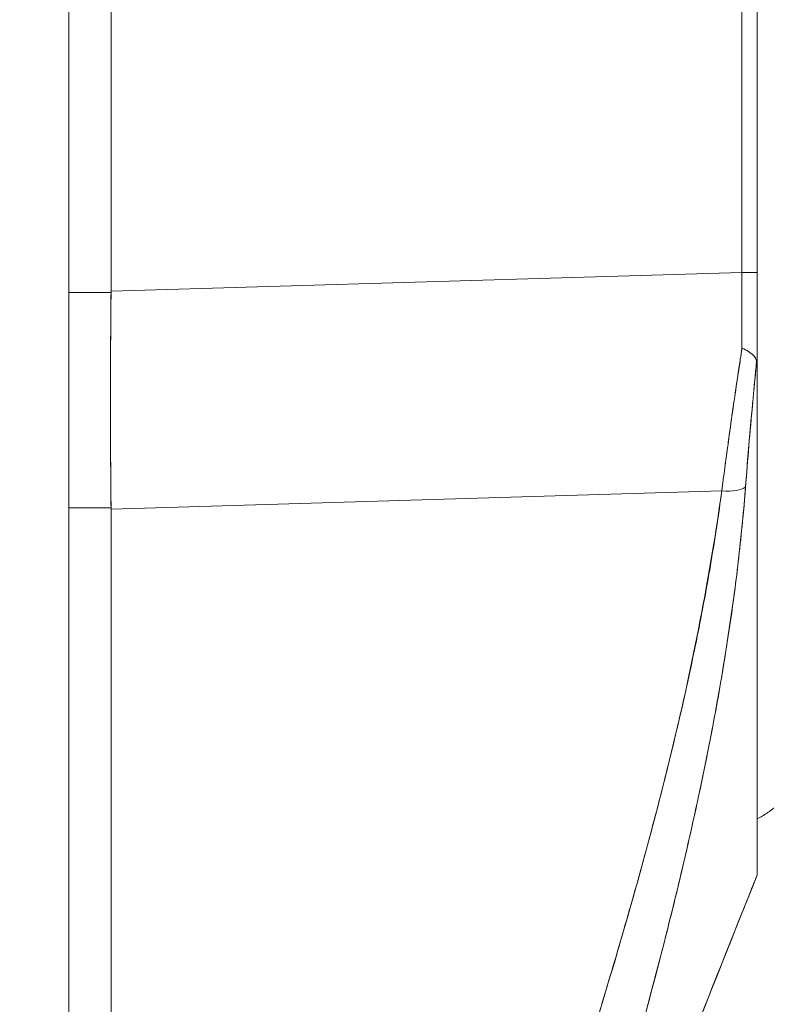
# Model space of a CAD drawing. Units: inches. Extents: x 14 to 329, y 6 to 202.
# Drawn here: x 97 to 97, y 123 to 124 of the extents above; entities that cross this region are included whole.
import ezdxf

# ---------------------------------------------------------------- set-up
doc = ezdxf.new("R2010")
doc.units = ezdxf.units.IN
doc.header["$LTSCALE"] = 20
doc.header["$MEASUREMENT"] = 0
doc.layers.add('Hatch (ANSI)', color=7, linetype='Continuous', lineweight=5)
doc.layers.add('Visible (ANSI)', color=7, linetype='Continuous', lineweight=5)

msp = doc.modelspace()

# ---------------------------------------------------------------- hatches: boundary and pattern name
at = {"layer": 'Hatch (ANSI)'}
h = msp.add_hatch(dxfattribs=at)
h.set_pattern_fill('ANSI31', color=256, scale=20, angle=75, style=0)
edge = h.paths.add_edge_path()
edge.add_line((95.6613, 149.2208), (96.4106, 149.2208))
edge.add_line((96.4106, 149.2208), (96.4635, 149.2208))
edge.add_ellipse((96.4635, 149.127), major_axis=(0.0938, 0), ratio=1, start_angle=79.5364, end_angle=90, ccw=False)
edge.add_ellipse((96.4635, 149.127), major_axis=(0.0922, -0.017), ratio=1, start_angle=10.4636, end_angle=90, ccw=False)
edge.add_line((96.5573, 149.127), (96.5573, 149.1114))
edge.add_line((96.5573, 149.1114), (96.5573, 148.4552))
edge.add_line((96.5573, 148.4552), (96.5573, 99.7569))
edge.add_line((96.5573, 99.7569), (96.5573, 99.1007))
edge.add_line((96.5573, 99.1007), (96.5573, 99.085))
edge.add_ellipse((96.4635, 99.085), major_axis=(0, -0.0937), ratio=1, start_angle=10.4636, end_angle=90, ccw=False)
edge.add_ellipse((96.4635, 99.085), major_axis=(-0.0922, -0.017), ratio=1, start_angle=79.5364, end_angle=90, ccw=False)
edge.add_line((96.4635, 98.9913), (96.4106, 98.9913))
edge.add_line((96.4106, 98.9913), (95.6613, 98.9913))
edge.add_line((95.6613, 98.9913), (95.6613, 98.8873))
edge.add_line((95.6613, 98.8873), (96.4635, 98.8873))
edge.add_ellipse((96.4635, 99.085), major_axis=(0.1978, 0), ratio=1, start_angle=270, end_angle=360)
edge.add_line((96.6613, 99.085), (96.6613, 149.127))
edge.add_ellipse((96.4635, 149.127), major_axis=(0, 0.1977), ratio=1, start_angle=270, end_angle=360)
edge.add_line((96.4635, 149.3248), (95.6613, 149.3248))
edge.add_line((95.6613, 149.3248), (95.6613, 149.2208))

# ---------------------------------------------------------------- linework, layer by layer
at = {"layer": 'Visible (ANSI)'}
for p, q in [((96.6613, 99.085), (96.6613, 149.127)), ((96.7059, 124.8976), (96.7059, 123.8335)), ((96.7059, 123.8335), (96.7059, 124.8976)), ((97.3734, 123.8534), (97.3734, 124.7797)), ((97.3734, 124.7797), (97.3734, 123.8534)), ((97.3896, 124.7797), (97.3896, 123.8533)), ((96.7059, 123.8335), (97.3734, 123.8534)), ((97.3734, 123.8534), (96.7059, 123.8335)), ((97.3896, 123.7483), (97.3896, 123.8533)), ((96.7059, 123.8322), (96.6613, 123.8322)), ((96.6613, 123.8322), (96.7059, 123.8322)), ((96.7059, 123.8322), (96.7059, 123.8335)), ((97.3896, 123.7473), (97.3896, 123.216)), ((97.352, 123.6221), (96.7059, 123.6029)), ((96.7059, 123.6029), (97.352, 123.6221)), ((96.6613, 123.6042), (96.7059, 123.6042)), ((96.7059, 123.6042), (96.6613, 123.6042)), ((96.7059, 123.6029), (96.7059, 123.6042)), ((96.7059, 123.6029), (96.7059, 122.1979)), ((96.7059, 122.1979), (96.7059, 123.6029)), ((97.3309, 123.3152), (97.3309, 123.3152)), ((97.3896, 123.216), (97.3896, 123.216)), ((97.3896, 123.2159), (97.3896, 123.2159)), ((97.3896, 123.2159), (97.3896, 123.2159))]:
    msp.add_line(p, q, dxfattribs=at)
for centre, major_axis, ratio, start_param, end_param in [((97.37, 123.8526), (-0.0006, 0.6986), 0.004751, 4.598699, 4.713533), ((97.3699, 123.8533), (0.0197, 0), 0.001274, 0.000001, 1.396264), ((97.37, 123.8526), (0.0006, -0.6986), 0.004766, 1.457106, 1.571939), ((97.3699, 123.8533), (0.0197, 0), 0.001274, 0, 1.396263), ((96.7493, 123.8308), (-0.0073, -0.6885), 0.063015, 4.711075, 5.048502), ((97.3465, 123.6351), (0.033, -0.005), 0.369446, 4.934676, 5.954037), ((97.3465, 123.6351), (0.033, -0.005), 0.369446, 4.934676, 5.954036), ((97.3897, 123.2216), (0.00004, 0.00573), 0.00041, 2.927881, 3.141246)]:
    msp.add_ellipse(centre, major_axis=major_axis, ratio=ratio, start_param=start_param, end_param=end_param, dxfattribs=at)
for points, knots in [([(96.7059, 123.6042), (96.7056, 123.6286), (96.7055, 123.6534), (96.7054, 123.6786), (96.7053, 123.7038), (96.7053, 123.7292), (96.7054, 123.7549), (96.7055, 123.7805), (96.7056, 123.8064), (96.7059, 123.8322)], [0, 0, 0, 0, 0.333333, 0.333333, 0.333333, 0.666667, 0.666667, 0.666667, 1, 1, 1, 1]), ([(96.7059, 123.8322), (96.7059, 123.8323), (96.7059, 123.8325), (96.7059, 123.8326), (96.7059, 123.8328), (96.7059, 123.8329), (96.7059, 123.8331), (96.7059, 123.8332), (96.7059, 123.8334), (96.7059, 123.8335)], [0, 0, 0, 0, 0.333333, 0.333333, 0.333333, 0.666667, 0.666667, 0.666667, 1, 1, 1, 1]), ([(97.3734, 123.7733), (97.3707, 123.7561), (97.3682, 123.739), (97.3657, 123.722), (97.3632, 123.7051), (97.3609, 123.6882), (97.3586, 123.6716), (97.3563, 123.6549), (97.3541, 123.6384), (97.352, 123.6221)], [0, 0, 0, 0, 0.333333, 0.333333, 0.333333, 0.666667, 0.666667, 0.666667, 1, 1, 1, 1]), ([(97.352, 123.6221), (97.3534, 123.6332), (97.3549, 123.6444), (97.3564, 123.6557), (97.3571, 123.661), (97.3579, 123.6663), (97.3586, 123.6716), (97.3594, 123.6776), (97.3603, 123.6837), (97.3611, 123.6898), (97.3626, 123.7005), (97.3641, 123.7112), (97.3657, 123.722), (97.3658, 123.7228), (97.3659, 123.7236), (97.3661, 123.7244), (97.3677, 123.736), (97.3695, 123.7476), (97.3713, 123.7593), (97.372, 123.764), (97.3727, 123.7686), (97.3734, 123.7733)], [0, 0, 0, 0, 0.227322, 0.227322, 0.227322, 0.333333, 0.333333, 0.333333, 0.45463, 0.45463, 0.45463, 0.666667, 0.666667, 0.666667, 0.681967, 0.681967, 0.681967, 0.9093, 0.9093, 0.9093, 1, 1, 1, 1]), ([(97.3889, 123.7599), (97.3885, 123.7613), (97.3878, 123.7626), (97.387, 123.7638), (97.3866, 123.7644), (97.3862, 123.7649), (97.3857, 123.7654), (97.3842, 123.767), (97.3824, 123.7683), (97.3803, 123.7696), (97.3782, 123.7709), (97.3758, 123.7722), (97.3734, 123.7733)], [0, 0, 0, 0, 0.227317, 0.227317, 0.227317, 0.333333, 0.333333, 0.333333, 0.666667, 0.666667, 0.666667, 1, 1, 1, 1]), ([(97.3734, 123.7733), (97.3758, 123.7722), (97.3782, 123.7709), (97.3803, 123.7696), (97.3824, 123.7683), (97.3843, 123.767), (97.3857, 123.7654), (97.3872, 123.7638), (97.3882, 123.7619), (97.3889, 123.7599)], [0, 0, 0, 0, 0.333333, 0.333333, 0.333333, 0.666667, 0.666667, 0.666667, 1, 1, 1, 1]), ([(97.3889, 123.7599), (97.3874, 123.7446), (97.386, 123.7294), (97.3846, 123.7144), (97.3832, 123.6994), (97.3819, 123.6846), (97.3807, 123.6699), (97.3794, 123.6552), (97.3783, 123.6407), (97.3772, 123.6265)], [0, 0, 0, 0, 0.3333333, 0.3333333, 0.3333333, 0.6666667, 0.6666667, 0.6666667, 1, 1, 1, 1]), ([(97.3889, 123.7599), (97.3889, 123.7596), (97.3888, 123.7593), (97.3888, 123.759), (97.3877, 123.7476), (97.3866, 123.7362), (97.3856, 123.725), (97.3845, 123.7137), (97.3835, 123.7026), (97.3825, 123.6915), (97.3816, 123.6805), (97.3806, 123.6695), (97.3797, 123.6586), (97.3788, 123.6478), (97.378, 123.6371), (97.3772, 123.6265)], [0, 0, 0, 0, 0.0066, 0.0066, 0.0066, 0.256927, 0.256927, 0.256927, 0.505833, 0.505833, 0.505833, 0.753477, 0.753477, 0.753477, 1, 1, 1, 1]), ([(97.3896, 123.7473), (97.3896, 123.749), (97.3896, 123.7506), (97.3896, 123.7521), (97.3895, 123.7536), (97.3895, 123.7551), (97.3894, 123.7564), (97.3893, 123.7577), (97.3891, 123.7588), (97.3889, 123.7599)], [0, 0, 0, 0, 0.333333, 0.333333, 0.333333, 0.666667, 0.666667, 0.666667, 1, 1, 1, 1]), ([(97.3896, 123.7473), (97.3896, 123.749), (97.3896, 123.7506), (97.3896, 123.7521), (97.3895, 123.7536), (97.3895, 123.7551), (97.3894, 123.7564), (97.3893, 123.7577), (97.3891, 123.7588), (97.3889, 123.7599)], [0, 0, 0, 0, 0.333333, 0.333333, 0.333333, 0.666667, 0.666667, 0.666667, 1, 1, 1, 1]), ([(97.3772, 123.6265), (97.3744, 123.5909), (97.3707, 123.5556), (97.3661, 123.5201), (97.3615, 123.4845), (97.356, 123.4488), (97.3496, 123.4123), (97.3432, 123.3759), (97.336, 123.3389), (97.3278, 123.3007), (97.3197, 123.2626), (97.3106, 123.2233), (97.3006, 123.1825), (97.2906, 123.1418), (97.2796, 123.0994), (97.2675, 123.055), (97.2554, 123.0106), (97.2422, 122.9641), (97.2279, 122.9148), (97.2135, 122.8655), (97.1979, 122.8134), (97.1809, 122.7578), (97.1639, 122.7021), (97.1456, 122.6429), (97.1257, 122.5794), (97.1058, 122.5158), (97.0845, 122.4479), (97.0618, 122.3758)], [0, 0, 0, 0, 0.111111, 0.111111, 0.111111, 0.222222, 0.222222, 0.222222, 0.333333, 0.333333, 0.333333, 0.444444, 0.444444, 0.444444, 0.555556, 0.555556, 0.555556, 0.666667, 0.666667, 0.666667, 0.777778, 0.777778, 0.777778, 0.888889, 0.888889, 0.888889, 1, 1, 1, 1]), ([(97.3772, 123.6265), (97.3762, 123.6143), (97.3751, 123.6019), (97.3739, 123.5895), (97.3727, 123.5772), (97.3714, 123.5647), (97.37, 123.5522), (97.3686, 123.5398), (97.367, 123.5273), (97.3654, 123.5146), (97.3637, 123.5021), (97.3619, 123.4895), (97.36, 123.4767), (97.3581, 123.464), (97.3561, 123.4513), (97.354, 123.4384), (97.3519, 123.4256), (97.3497, 123.4127), (97.3473, 123.3996), (97.3452, 123.3879), (97.343, 123.3761), (97.3407, 123.3642), (97.3405, 123.3629), (97.3402, 123.3617), (97.34, 123.3604), (97.3374, 123.3472), (97.3348, 123.334), (97.332, 123.3206), (97.3292, 123.3072), (97.3263, 123.2937), (97.3234, 123.2801), (97.3204, 123.2665), (97.3173, 123.2527), (97.314, 123.2389), (97.3108, 123.225), (97.3075, 123.211), (97.3041, 123.1968), (97.3006, 123.1826), (97.2971, 123.1683), (97.2934, 123.1539), (97.2898, 123.1393), (97.286, 123.1246), (97.2821, 123.1098), (97.2786, 123.0964), (97.275, 123.0828), (97.2713, 123.0691), (97.2709, 123.0676), (97.2705, 123.0661), (97.2701, 123.0647), (97.2659, 123.0493), (97.2617, 123.0338), (97.2574, 123.0182), (97.253, 123.0024), (97.2485, 122.9864), (97.2439, 122.9703), (97.2392, 122.954), (97.2345, 122.9375), (97.2297, 122.9209), (97.2247, 122.904), (97.2197, 122.887), (97.2146, 122.8698), (97.2094, 122.8523), (97.2042, 122.8346), (97.1988, 122.8168), (97.1933, 122.7986), (97.1878, 122.7803), (97.1821, 122.7617), (97.1799, 122.7546), (97.1778, 122.7474), (97.1755, 122.7402), (97.1719, 122.7284), (97.1682, 122.7164), (97.1646, 122.7044), (97.1585, 122.6847), (97.1523, 122.6648), (97.1461, 122.6447), (97.1396, 122.624), (97.1332, 122.6032), (97.1266, 122.5822), (97.1198, 122.5606), (97.113, 122.5388), (97.1061, 122.5168), (97.099, 122.4941), (97.0918, 122.4713), (97.0846, 122.4482), (97.0771, 122.4243), (97.0695, 122.4002), (97.0618, 122.3758)], [0, 0, 0, 0, 0.037382, 0.037382, 0.037382, 0.074234, 0.074234, 0.074234, 0.110636, 0.110636, 0.110636, 0.146671, 0.146671, 0.146671, 0.182417, 0.182417, 0.182417, 0.217957, 0.217957, 0.217957, 0.25, 0.25, 0.25, 0.253368, 0.253368, 0.253368, 0.288725, 0.288725, 0.288725, 0.324095, 0.324095, 0.324095, 0.359547, 0.359547, 0.359547, 0.39515, 0.39515, 0.39515, 0.430974, 0.430974, 0.430974, 0.467089, 0.467089, 0.467089, 0.5, 0.5, 0.5, 0.503564, 0.503564, 0.503564, 0.540473, 0.540473, 0.540473, 0.577897, 0.577897, 0.577897, 0.615918, 0.615918, 0.615918, 0.654622, 0.654622, 0.654622, 0.694093, 0.694093, 0.694093, 0.734423, 0.734423, 0.734423, 0.75, 0.75, 0.75, 0.775706, 0.775706, 0.775706, 0.818036, 0.818036, 0.818036, 0.861515, 0.861515, 0.861515, 0.906243, 0.906243, 0.906243, 0.952322, 0.952322, 0.952322, 1, 1, 1, 1]), ([(97.352, 123.6221), (97.3403, 123.5383), (97.3235, 123.4494), (97.3011, 123.3554), (97.2786, 123.2614), (97.2505, 123.1623), (97.2188, 123.0582), (97.1871, 122.9541), (97.1517, 122.845), (97.1152, 122.7312), (97.0786, 122.6174), (97.0408, 122.4988), (97.0011, 122.3753)], [0, 0, 0, 0, 0.25, 0.25, 0.25, 0.5, 0.5, 0.5, 0.75, 0.75, 0.75, 1, 1, 1, 1]), ([(97.0011, 122.3753), (97.0087, 122.3995), (97.0163, 122.4237), (97.024, 122.4479), (97.0313, 122.4708), (97.0386, 122.4937), (97.0459, 122.5167), (97.0529, 122.5385), (97.0599, 122.5603), (97.067, 122.5822), (97.0737, 122.603), (97.0804, 122.6239), (97.0872, 122.6447), (97.0936, 122.6646), (97.1001, 122.6846), (97.1065, 122.7045), (97.1127, 122.7236), (97.1189, 122.7427), (97.1251, 122.7618), (97.131, 122.7801), (97.1369, 122.7985), (97.1428, 122.8168), (97.1485, 122.8344), (97.1541, 122.8521), (97.1598, 122.8697), (97.1652, 122.8867), (97.1706, 122.9037), (97.176, 122.9207), (97.1812, 122.9372), (97.1864, 122.9536), (97.1916, 122.97), (97.1942, 122.9785), (97.1969, 122.987), (97.1995, 122.9956), (97.2018, 123.0029), (97.2041, 123.0103), (97.2064, 123.0177), (97.2111, 123.0331), (97.2159, 123.0485), (97.2205, 123.0639), (97.2251, 123.0789), (97.2296, 123.0939), (97.234, 123.1089), (97.2384, 123.1234), (97.2426, 123.138), (97.2469, 123.1526), (97.251, 123.1669), (97.2551, 123.1811), (97.2591, 123.1953), (97.263, 123.2092), (97.2668, 123.2232), (97.2706, 123.2371), (97.2743, 123.2507), (97.278, 123.2643), (97.2816, 123.278), (97.2851, 123.2914), (97.2885, 123.3048), (97.2919, 123.3182), (97.2952, 123.3313), (97.2985, 123.3445), (97.3016, 123.3577), (97.3047, 123.3706), (97.3078, 123.3836), (97.3107, 123.3966), (97.3136, 123.4094), (97.3165, 123.4222), (97.3192, 123.4351), (97.3219, 123.4477), (97.3245, 123.4604), (97.327, 123.4731), (97.3295, 123.4856), (97.3319, 123.4982), (97.3343, 123.5108), (97.3365, 123.5232), (97.3387, 123.5357), (97.3408, 123.5481), (97.3429, 123.5605), (97.3449, 123.5729), (97.3468, 123.5852), (97.3486, 123.5975), (97.3504, 123.6098), (97.352, 123.6221)], [0, 0, 0, 0, 0.058373, 0.058373, 0.058373, 0.113771, 0.113771, 0.113771, 0.166588, 0.166588, 0.166588, 0.217025, 0.217025, 0.217025, 0.265271, 0.265271, 0.265271, 0.311506, 0.311506, 0.311506, 0.355892, 0.355892, 0.355892, 0.398581, 0.398581, 0.398581, 0.439711, 0.439711, 0.439711, 0.479413, 0.479413, 0.479413, 0.5, 0.5, 0.5, 0.517807, 0.517807, 0.517807, 0.555021, 0.555021, 0.555021, 0.59116, 0.59116, 0.59116, 0.62632, 0.62632, 0.62632, 0.660593, 0.660593, 0.660593, 0.694065, 0.694065, 0.694065, 0.726815, 0.726815, 0.726815, 0.75892, 0.75892, 0.75892, 0.79045, 0.79045, 0.79045, 0.821471, 0.821471, 0.821471, 0.852043, 0.852043, 0.852043, 0.882223, 0.882223, 0.882223, 0.912065, 0.912065, 0.912065, 0.941613, 0.941613, 0.941613, 0.970914, 0.970914, 0.970914, 1, 1, 1, 1]), ([(96.7059, 123.6029), (96.7059, 123.6031), (96.7059, 123.6032), (96.7059, 123.6033), (96.7059, 123.6035), (96.7059, 123.6036), (96.7059, 123.6038), (96.7059, 123.6039), (96.7059, 123.604), (96.7059, 123.6042)], [0, 0, 0, 0, 0.333333, 0.333333, 0.333333, 0.666667, 0.666667, 0.666667, 1, 1, 1, 1]), ([(97.4093, 123.2885), (97.4063, 123.2859), (97.4033, 123.2835), (97.4, 123.2813), (97.3967, 123.2791), (97.3932, 123.277), (97.3896, 123.2751)], [0.0831522, 0.0831522, 0.0831522, 0.0831522, 0.2, 0.2, 0.2, 0.3198545, 0.3198545, 0.3198545, 0.3198545]), ([(97.1748, 122.6582), (97.1918, 122.7047), (97.209, 122.7511), (97.2264, 122.7974), (97.2514, 122.864), (97.2769, 122.9305), (97.3027, 122.9968), (97.326, 123.0567), (97.3497, 123.1164), (97.3736, 123.1761), (97.3789, 123.1894), (97.3843, 123.2027), (97.3896, 123.216)], [0, 0, 0, 0, 0.248384, 0.248384, 0.248384, 0.605524, 0.605524, 0.605524, 0.928029, 0.928029, 0.928029, 1, 1, 1, 1]), ([(97.1748, 122.6582), (97.2001, 122.7274), (97.225, 122.7941), (97.2494, 122.8584), (97.2739, 122.9227), (97.2978, 122.9845), (97.3212, 123.0441), (97.3446, 123.1037), (97.3674, 123.161), (97.3896, 123.216)], [0, 0, 0, 0, 0.333333, 0.333333, 0.333333, 0.666667, 0.666667, 0.666667, 1, 1, 1, 1])]:
    msp.add_open_spline(points, degree=3, knots=knots, dxfattribs=at)
for points in [[(97.3896, 123.7462), (97.3896, 123.7459), (97.3896, 123.7456), (97.3896, 123.7452)], [(97.3896, 123.2158), (97.3152, 123.0315), (97.2435, 122.846), (97.1752, 122.6593)]]:
    msp.add_open_spline(points, degree=3, dxfattribs=at)

doc.saveas('drawing.dxf')
